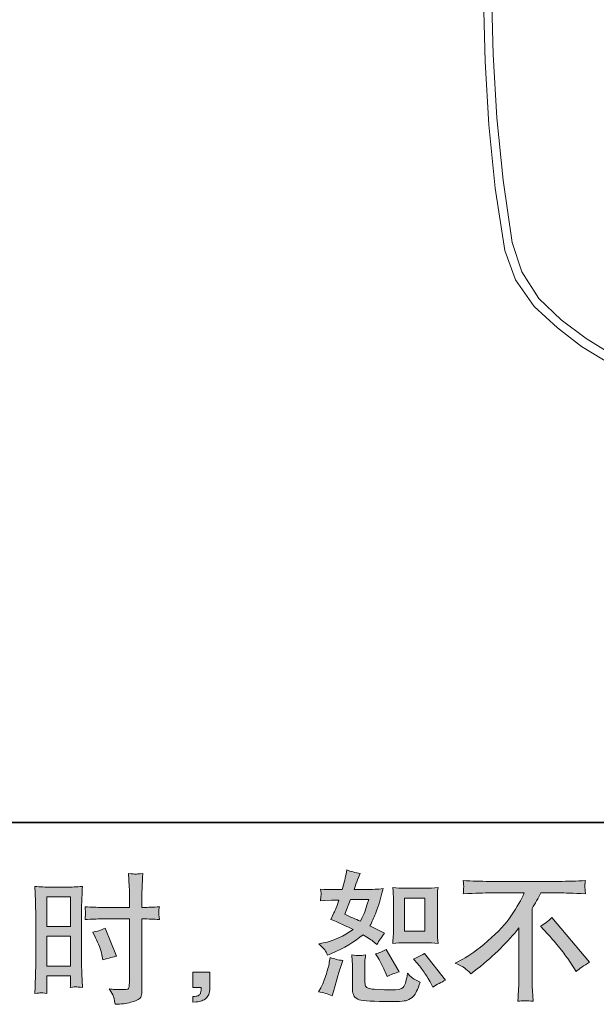
# Model space of a CAD drawing. Units: inches. Extents: x -4346 to -910, y -599 to 1868.
# Drawn here: x -2331 to -1998, y -598 to -30 of the extents above; entities that cross this region are included whole.
import ezdxf

# ---------------------------------------------------------------- set-up
doc = ezdxf.new("R2010")
doc.units = ezdxf.units.IN
doc.header["$MEASUREMENT"] = 0
doc.layers.add('图层 1', color=7, linetype='Continuous')

msp = doc.modelspace()

# ---------------------------------------------------------------- hatches: boundary and pattern name
at = {"layer": '图层 1'}
h = msp.add_hatch(color=7, dxfattribs=at)
h.dxf.hatch_style = 2
h.paths.add_polyline_path([(-2315.39, -536.42), (-2301.63, -536.42), (-2301.63, -553.4), (-2315.39, -553.4)])
h.paths.add_polyline_path([(-2315.39, -559.09), (-2301.63, -559.09), (-2301.63, -576.29), (-2315.39, -576.29)])
edge = h.paths.add_edge_path()
edge.add_spline(control_points=[(-2287.22, -559.93), (-2285.5, -563.32), (-2284.29, -566.6), (-2283.59, -569.77), (-2283.59, -569.77), (-2282.94, -572.75), (-2282.94, -572.75), (-2279.41, -571.68), (-2276.76, -570.93), (-2275.04, -570.5), (-2275.04, -570.5), (-2281.67, -554.37), (-2281.67, -554.37), (-2284.07, -555.61), (-2286.46, -556.41), (-2288.83, -556.78), (-2288.83, -556.78), (-2287.22, -559.93), (-2287.22, -559.93)], knot_values=[0, 0, 0, 0, 1, 1, 1, 2, 2, 2, 3, 3, 3, 4, 4, 4, 5, 5, 5, 6, 6, 6, 6], degree=3, periodic=0)
edge = h.paths.add_edge_path()
edge.add_spline(control_points=[(-2318.8, -591.77), (-2318.38, -591.76), (-2317.16, -591.86), (-2315.24, -592.08), (-2315.24, -592.08), (-2315.39, -588.61), (-2315.39, -588.61), (-2315.39, -588.61), (-2315.39, -585.06), (-2315.39, -585.06), (-2315.39, -585.06), (-2315.39, -582), (-2315.39, -582), (-2315.39, -582), (-2301.63, -582), (-2301.63, -582), (-2301.63, -582), (-2301.63, -583.77), (-2301.63, -583.77), (-2301.63, -585.22), (-2301.66, -586.11), (-2301.68, -586.43), (-2301.72, -586.76), (-2301.74, -587.48), (-2301.8, -588.61), (-2300.02, -588.4), (-2298.92, -588.29), (-2298.42, -588.32), (-2297.94, -588.33), (-2296.73, -588.45), (-2294.8, -588.61), (-2294.8, -588.61), (-2295.04, -580.79), (-2295.04, -580.79), (-2295.04, -580.79), (-2295.29, -574.64), (-2295.29, -574.64), (-2295.29, -574.64), (-2295.29, -544.72), (-2295.29, -544.72), (-2295.29, -543.46), (-2295.26, -541.66), (-2295.18, -539.37), (-2295.09, -537.06), (-2294.96, -534.05), (-2294.8, -530.31), (-2298.05, -530.58), (-2301.09, -530.72), (-2303.94, -530.72), (-2303.94, -530.72), (-2313.25, -530.72), (-2313.25, -530.72), (-2316.04, -530.72), (-2319.05, -530.58), (-2322.22, -530.31), (-2322.22, -530.31), (-2321.9, -538.65), (-2321.9, -538.65), (-2321.79, -541.25), (-2321.73, -544.02), (-2321.73, -546.9), (-2321.73, -546.9), (-2321.73, -575.5), (-2321.73, -575.5), (-2321.73, -577.86), (-2321.79, -580.28), (-2321.9, -582.81), (-2322.01, -585.33), (-2322.12, -588.42), (-2322.22, -592.08), (-2320.38, -591.92), (-2319.25, -591.81), (-2318.8, -591.77)], knot_values=[0, 0, 0, 0, 0.352778, 0.352778, 0.352778, 0.705556, 0.705556, 0.705556, 1.058333, 1.058333, 1.058333, 1.411111, 1.411111, 1.411111, 1.763889, 1.763889, 1.763889, 2.116667, 2.116667, 2.116667, 2.469444, 2.469444, 2.469444, 2.822222, 2.822222, 2.822222, 3.175, 3.175, 3.175, 3.527778, 3.527778, 3.527778, 3.880556, 3.880556, 3.880556, 4.233333, 4.233333, 4.233333, 4.586111, 4.586111, 4.586111, 4.938889, 4.938889, 4.938889, 5.291667, 5.291667, 5.291667, 5.644444, 5.644444, 5.644444, 5.997222, 5.997222, 5.997222, 6.35, 6.35, 6.35, 6.702778, 6.702778, 6.702778, 7.055556, 7.055556, 7.055556, 7.408333, 7.408333, 7.408333, 7.761111, 7.761111, 7.761111, 8.113889, 8.113889, 8.113889, 8.466667, 8.466667, 8.466667, 8.466667], degree=3, periodic=0)
edge.add_line((-2318.8, -591.77), (-2318.8, -591.77))
edge = h.paths.add_edge_path()
edge.add_spline(control_points=[(-2283.53, -549.1), (-2283.53, -549.1), (-2267.66, -549.1), (-2267.66, -549.1), (-2267.66, -549.1), (-2267.66, -585.55), (-2267.66, -585.55), (-2267.66, -585.55), (-2267.74, -587.24), (-2267.74, -587.24), (-2267.79, -587.94), (-2267.96, -588.58), (-2268.22, -589.2), (-2268.5, -589.82), (-2270.16, -590.04), (-2273.21, -589.82), (-2273.21, -589.82), (-2276.28, -589.74), (-2276.28, -589.74), (-2276.98, -589.74), (-2278.03, -589.66), (-2279.44, -589.5), (-2277.98, -591.54), (-2277.18, -592.83), (-2276.98, -593.37), (-2276.79, -593.91), (-2276.42, -595.57), (-2275.88, -598.37), (-2272.5, -598.31), (-2269.51, -597.91), (-2266.92, -597.19), (-2264.38, -596.46), (-2262.72, -595.81), (-2261.99, -595.25), (-2261.23, -594.69), (-2260.8, -593.91), (-2260.66, -592.88), (-2260.54, -591.86), (-2260.46, -590.73), (-2260.46, -589.5), (-2260.46, -589.5), (-2260.46, -549.1), (-2260.46, -549.1), (-2260.46, -549.1), (-2259.24, -549.1), (-2259.24, -549.1), (-2256.88, -549.1), (-2253.92, -549.21), (-2250.37, -549.42), (-2250.7, -547.25), (-2250.82, -545.74), (-2250.78, -544.94), (-2250.73, -544.1), (-2250.59, -543.16), (-2250.37, -542.11), (-2253.92, -542.33), (-2256.93, -542.44), (-2259.41, -542.44), (-2259.41, -542.44), (-2260.46, -542.44), (-2260.46, -542.44), (-2260.46, -542.44), (-2260.46, -537.84), (-2260.46, -537.84), (-2260.46, -534.56), (-2260.43, -532.06), (-2260.37, -530.37), (-2260.32, -528.68), (-2260.18, -526.18), (-2259.98, -522.84), (-2262.3, -523.06), (-2263.71, -523.17), (-2264.19, -523.19), (-2264.64, -523.22), (-2265.96, -523.11), (-2268.13, -522.84), (-2268.13, -522.84), (-2267.74, -530.34), (-2267.74, -530.34), (-2267.63, -532.98), (-2267.57, -535.48), (-2267.57, -537.84), (-2267.57, -537.84), (-2267.66, -542.44), (-2267.66, -542.44), (-2267.66, -542.44), (-2283.53, -542.44), (-2283.53, -542.44), (-2286.24, -542.44), (-2289.48, -542.33), (-2293.29, -542.11), (-2293.14, -544.13), (-2293.03, -545.33), (-2292.97, -545.77), (-2292.97, -546.33), (-2293.08, -547.57), (-2293.29, -549.42), (-2289.48, -549.21), (-2286.24, -549.1), (-2283.53, -549.1)], knot_values=[0, 0, 0, 0, 0.352778, 0.352778, 0.352778, 0.705556, 0.705556, 0.705556, 1.058333, 1.058333, 1.058333, 1.411111, 1.411111, 1.411111, 1.763889, 1.763889, 1.763889, 2.116667, 2.116667, 2.116667, 2.469444, 2.469444, 2.469444, 2.822222, 2.822222, 2.822222, 3.175, 3.175, 3.175, 3.527778, 3.527778, 3.527778, 3.880556, 3.880556, 3.880556, 4.233333, 4.233333, 4.233333, 4.586111, 4.586111, 4.586111, 4.938889, 4.938889, 4.938889, 5.291667, 5.291667, 5.291667, 5.644444, 5.644444, 5.644444, 5.997222, 5.997222, 5.997222, 6.35, 6.35, 6.35, 6.702778, 6.702778, 6.702778, 7.055556, 7.055556, 7.055556, 7.408333, 7.408333, 7.408333, 7.761111, 7.761111, 7.761111, 8.113889, 8.113889, 8.113889, 8.466667, 8.466667, 8.466667, 8.819444, 8.819444, 8.819444, 9.172222, 9.172222, 9.172222, 9.525, 9.525, 9.525, 9.877778, 9.877778, 9.877778, 10.230556, 10.230556, 10.230556, 10.583333, 10.583333, 10.583333, 10.936111, 10.936111, 10.936111, 11.288889, 11.288889, 11.288889, 11.641667, 11.641667, 11.641667, 11.641667], degree=3, periodic=0)
edge.add_line((-2283.53, -549.1), (-2283.53, -549.1))
h = msp.add_hatch(color=7, dxfattribs=at)
h.dxf.hatch_style = 2
h.paths.add_polyline_path([(-2109.05, -537.03), (-2097.23, -537.03), (-2097.23, -556.17), (-2109.05, -556.17)])
edge = h.paths.add_edge_path()
edge.add_spline(control_points=[(-2101.34, -574.98), (-2100, -576.54), (-2098.63, -578.42), (-2097.2, -580.63), (-2095.77, -582.83), (-2094.77, -584.39), (-2094.24, -585.31), (-2094.24, -585.31), (-2092.63, -588.54), (-2092.63, -588.54), (-2090.27, -586.92), (-2087.81, -585.55), (-2085.29, -584.42), (-2085.29, -584.42), (-2097.54, -569.1), (-2097.54, -569.1), (-2099.71, -570.33), (-2101.8, -571.38), (-2103.83, -572.24), (-2103.83, -572.24), (-2101.34, -574.98), (-2101.34, -574.98)], knot_values=[0, 0, 0, 0, 1, 1, 1, 2, 2, 2, 3, 3, 3, 4, 4, 4, 5, 5, 5, 6, 6, 6, 7, 7, 7, 7], degree=3, periodic=0)
edge = h.paths.add_edge_path()
edge.add_spline(control_points=[(-2124.64, -570.87), (-2124.16, -571.63), (-2123.37, -573.06), (-2122.3, -575.17), (-2121.23, -577.3), (-2120.5, -578.8), (-2120.13, -579.66), (-2120.13, -579.66), (-2119.08, -582.32), (-2119.08, -582.32), (-2116.88, -581.3), (-2114.51, -580.39), (-2111.98, -579.58), (-2111.98, -579.58), (-2119.64, -566.68), (-2119.64, -566.68), (-2121.68, -567.88), (-2123.74, -568.72), (-2125.77, -569.26), (-2125.77, -569.26), (-2124.64, -570.87), (-2124.64, -570.87)], knot_values=[0, 0, 0, 0, 1, 1, 1, 2, 2, 2, 3, 3, 3, 4, 4, 4, 5, 5, 5, 6, 6, 6, 7, 7, 7, 7], degree=3, periodic=0)
edge = h.paths.add_edge_path()
edge.add_spline(control_points=[(-2140.2, -537.79), (-2140.2, -537.79), (-2129.63, -537.79), (-2129.63, -537.79), (-2129.63, -537.79), (-2130.53, -540.53), (-2130.53, -540.53), (-2130.53, -540.53), (-2131.89, -544.96), (-2131.89, -544.96), (-2132.28, -545.98), (-2133.1, -547.83), (-2134.4, -550.45), (-2137.25, -549.21), (-2140.28, -547.87), (-2143.5, -546.41), (-2143.5, -546.41), (-2140.2, -537.79), (-2140.2, -537.79)], knot_values=[0, 0, 0, 0, 1, 1, 1, 2, 2, 2, 3, 3, 3, 4, 4, 4, 5, 5, 5, 6, 6, 6, 6], degree=3, periodic=0)
edge = h.paths.add_edge_path()
edge.add_spline(control_points=[(-2108.82, -562.84), (-2108.82, -562.84), (-2097.01, -562.84), (-2097.01, -562.84), (-2094.75, -562.84), (-2092.29, -562.97), (-2089.61, -563.24), (-2089.61, -563.24), (-2089.95, -559.8), (-2089.95, -559.8), (-2090, -559.32), (-2090.03, -558.24), (-2090.03, -556.52), (-2090.03, -556.52), (-2090.03, -537.38), (-2090.03, -537.38), (-2090.03, -536.12), (-2090.03, -535.1), (-2090, -534.32), (-2089.98, -533.54), (-2089.84, -532.41), (-2089.61, -530.93), (-2092.17, -531.2), (-2094.61, -531.34), (-2096.93, -531.34), (-2096.93, -531.34), (-2108.82, -531.34), (-2108.82, -531.34), (-2111.1, -531.34), (-2113.44, -531.2), (-2115.81, -530.93), (-2115.53, -534.02), (-2115.39, -536.17), (-2115.39, -537.38), (-2115.39, -537.38), (-2115.39, -556.52), (-2115.39, -556.52), (-2115.39, -557.49), (-2115.45, -558.51), (-2115.53, -559.61), (-2115.61, -560.69), (-2115.7, -561.9), (-2115.81, -563.24), (-2113.38, -562.97), (-2111.04, -562.84), (-2108.82, -562.84)], knot_values=[0, 0, 0, 0, 0.352778, 0.352778, 0.352778, 0.705556, 0.705556, 0.705556, 1.058333, 1.058333, 1.058333, 1.411111, 1.411111, 1.411111, 1.763889, 1.763889, 1.763889, 2.116667, 2.116667, 2.116667, 2.469444, 2.469444, 2.469444, 2.822222, 2.822222, 2.822222, 3.175, 3.175, 3.175, 3.527778, 3.527778, 3.527778, 3.880556, 3.880556, 3.880556, 4.233333, 4.233333, 4.233333, 4.586111, 4.586111, 4.586111, 4.938889, 4.938889, 4.938889, 5.291667, 5.291667, 5.291667, 5.291667], degree=3, periodic=0)
edge.add_line((-2108.82, -562.84), (-2108.82, -562.84))
edge = h.paths.add_edge_path()
edge.add_spline(control_points=[(-2150.77, -593.53), (-2150.77, -593.53), (-2150.04, -590.95), (-2150.04, -590.95), (-2150.04, -590.95), (-2148.02, -584.1), (-2148.02, -584.1), (-2147.11, -580.82), (-2146.47, -578.67), (-2146.1, -577.65), (-2146.1, -577.65), (-2144.55, -573.13), (-2144.55, -573.13), (-2147.08, -572.75), (-2149.54, -572.19), (-2151.9, -571.44), (-2151.9, -571.44), (-2152.38, -574.26), (-2152.38, -574.26), (-2152.76, -576.41), (-2153.43, -578.91), (-2154.36, -581.76), (-2155.32, -584.61), (-2156.28, -586.95), (-2157.29, -588.77), (-2157.29, -588.77), (-2158.59, -591.11), (-2158.59, -591.11), (-2155.85, -591.59), (-2153.23, -592.4), (-2150.77, -593.53)], knot_values=[0, 0, 0, 0, 0.352778, 0.352778, 0.352778, 0.705556, 0.705556, 0.705556, 1.058333, 1.058333, 1.058333, 1.411111, 1.411111, 1.411111, 1.763889, 1.763889, 1.763889, 2.116667, 2.116667, 2.116667, 2.469444, 2.469444, 2.469444, 2.822222, 2.822222, 2.822222, 3.175, 3.175, 3.175, 3.527778, 3.527778, 3.527778, 3.527778], degree=3, periodic=0)
edge.add_line((-2150.77, -593.53), (-2150.77, -593.53))
edge = h.paths.add_edge_path()
edge.add_spline(control_points=[(-2135.21, -570.25), (-2135.98, -570.23), (-2137.41, -570.09), (-2139.44, -569.82), (-2139.44, -569.82), (-2139.13, -573.45), (-2139.13, -573.45), (-2139.08, -573.99), (-2139.05, -575.12), (-2139.05, -576.84), (-2139.05, -576.84), (-2139.05, -587.89), (-2139.05, -587.89), (-2139.05, -590.2), (-2138.85, -591.84), (-2138.51, -592.8), (-2138.14, -593.77), (-2137.27, -594.66), (-2135.91, -595.47), (-2134.53, -596.27), (-2129.29, -596.7), (-2120.15, -596.76), (-2113.22, -596.86), (-2109.02, -596.65), (-2107.58, -596.11), (-2106.12, -595.57), (-2104.87, -594.77), (-2103.79, -593.69), (-2102.7, -592.62), (-2101.43, -589.9), (-2099.91, -585.55), (-2102.76, -584.26), (-2104.53, -583.26), (-2105.24, -582.59), (-2105.94, -581.92), (-2106.61, -581.19), (-2107.25, -580.39), (-2107.25, -580.39), (-2107.49, -581.84), (-2107.49, -581.84), (-2108.09, -585.33), (-2108.85, -587.59), (-2109.75, -588.61), (-2110.67, -589.63), (-2112.97, -590.12), (-2116.69, -590.06), (-2118.57, -590.06), (-2120.23, -590.01), (-2121.68, -589.9), (-2121.68, -589.9), (-2126.52, -589.58), (-2126.52, -589.58), (-2128.02, -589.58), (-2129.15, -589.42), (-2129.88, -589.12), (-2130.62, -588.83), (-2131.12, -588.42), (-2131.41, -587.89), (-2131.71, -587.35), (-2131.85, -586.33), (-2131.85, -584.82), (-2131.85, -584.82), (-2131.85, -576.84), (-2131.85, -576.84), (-2131.85, -575.6), (-2131.85, -574.53), (-2131.83, -573.64), (-2131.8, -572.75), (-2131.66, -571.49), (-2131.44, -569.82), (-2133.16, -570.15), (-2134.43, -570.28), (-2135.21, -570.25)], knot_values=[0, 0, 0, 0, 0.352778, 0.352778, 0.352778, 0.705556, 0.705556, 0.705556, 1.058333, 1.058333, 1.058333, 1.411111, 1.411111, 1.411111, 1.763889, 1.763889, 1.763889, 2.116667, 2.116667, 2.116667, 2.469444, 2.469444, 2.469444, 2.822222, 2.822222, 2.822222, 3.175, 3.175, 3.175, 3.527778, 3.527778, 3.527778, 3.880556, 3.880556, 3.880556, 4.233333, 4.233333, 4.233333, 4.586111, 4.586111, 4.586111, 4.938889, 4.938889, 4.938889, 5.291667, 5.291667, 5.291667, 5.644444, 5.644444, 5.644444, 5.997222, 5.997222, 5.997222, 6.35, 6.35, 6.35, 6.702778, 6.702778, 6.702778, 7.055556, 7.055556, 7.055556, 7.408333, 7.408333, 7.408333, 7.761111, 7.761111, 7.761111, 8.113889, 8.113889, 8.113889, 8.466667, 8.466667, 8.466667, 8.466667], degree=3, periodic=0)
edge.add_line((-2135.21, -570.25), (-2135.21, -570.25))
edge = h.paths.add_edge_path()
edge.add_spline(control_points=[(-2155.01, -567), (-2154.5, -567.75), (-2153.94, -568.75), (-2153.35, -569.99), (-2153.35, -569.99), (-2151.49, -569.18), (-2151.49, -569.18), (-2143.87, -565.9), (-2137.64, -562.24), (-2132.87, -558.21), (-2129.59, -560.31), (-2127.74, -561.52), (-2127.31, -561.84), (-2127.31, -561.84), (-2124.89, -563.87), (-2124.89, -563.87), (-2123.7, -561.6), (-2122.24, -559.42), (-2120.52, -557.33), (-2120.52, -557.33), (-2128.92, -553.13), (-2128.92, -553.13), (-2127.68, -550.77), (-2126.61, -548.4), (-2125.68, -546.06), (-2124.78, -543.73), (-2123.29, -538.92), (-2121.26, -531.6), (-2125.01, -531.93), (-2127.46, -532.09), (-2128.59, -532.09), (-2128.59, -532.09), (-2138.03, -532.09), (-2138.03, -532.09), (-2137.38, -529.78), (-2136.74, -527.92), (-2136.09, -526.53), (-2136.09, -526.53), (-2134.48, -522.82), (-2134.48, -522.82), (-2137.33, -522.39), (-2139.92, -521.71), (-2142.21, -520.8), (-2142.21, -520.8), (-2142.71, -523.22), (-2142.71, -523.22), (-2143.36, -526.34), (-2144.07, -529.29), (-2144.88, -532.09), (-2144.88, -532.09), (-2151.17, -532.17), (-2151.17, -532.17), (-2152.3, -532.22), (-2154.36, -532.12), (-2157.38, -531.85), (-2157.38, -531.85), (-2157.13, -534.27), (-2157.13, -534.27), (-2157.13, -534.64), (-2157.16, -535.26), (-2157.21, -536.12), (-2157.21, -536.12), (-2157.38, -538.7), (-2157.38, -538.7), (-2157.38, -538.7), (-2154.87, -538.54), (-2154.87, -538.54), (-2154.87, -538.54), (-2151.17, -538.3), (-2151.17, -538.3), (-2151.17, -538.3), (-2146.89, -538.22), (-2146.89, -538.22), (-2148.07, -541.76), (-2149.03, -544.24), (-2149.71, -545.63), (-2149.71, -545.63), (-2151.57, -549.34), (-2151.57, -549.34), (-2146.84, -551.33), (-2142.54, -553.27), (-2138.68, -555.15), (-2143.99, -559.02), (-2149.74, -561.63), (-2155.93, -562.97), (-2155.93, -562.97), (-2158.51, -563.53), (-2158.51, -563.53), (-2156.67, -565.09), (-2155.52, -566.25), (-2155.01, -567)], knot_values=[0, 0, 0, 0, 0.352778, 0.352778, 0.352778, 0.705556, 0.705556, 0.705556, 1.058333, 1.058333, 1.058333, 1.411111, 1.411111, 1.411111, 1.763889, 1.763889, 1.763889, 2.116667, 2.116667, 2.116667, 2.469444, 2.469444, 2.469444, 2.822222, 2.822222, 2.822222, 3.175, 3.175, 3.175, 3.527778, 3.527778, 3.527778, 3.880556, 3.880556, 3.880556, 4.233333, 4.233333, 4.233333, 4.586111, 4.586111, 4.586111, 4.938889, 4.938889, 4.938889, 5.291667, 5.291667, 5.291667, 5.644444, 5.644444, 5.644444, 5.997222, 5.997222, 5.997222, 6.35, 6.35, 6.35, 6.702778, 6.702778, 6.702778, 7.055556, 7.055556, 7.055556, 7.408333, 7.408333, 7.408333, 7.761111, 7.761111, 7.761111, 8.113889, 8.113889, 8.113889, 8.466667, 8.466667, 8.466667, 8.819444, 8.819444, 8.819444, 9.172222, 9.172222, 9.172222, 9.525, 9.525, 9.525, 9.877778, 9.877778, 9.877778, 10.230556, 10.230556, 10.230556, 10.583333, 10.583333, 10.583333, 10.583333], degree=3, periodic=0)
edge.add_line((-2155.01, -567), (-2155.01, -567))
h = msp.add_hatch(color=7, dxfattribs=at)
h.dxf.hatch_style = 2
edge = h.paths.add_edge_path()
edge.add_spline(control_points=[(-2030.52, -553.32), (-2028.43, -552.09), (-2026.22, -550.42), (-2023.91, -548.32), (-2023.91, -548.32), (-2002.29, -574.04), (-2002.29, -574.04), (-2005.58, -576.03), (-2008.16, -577.83), (-2010.04, -579.45), (-2010.04, -579.45), (-2014.87, -571.96), (-2014.87, -571.96), (-2016, -570.24), (-2017.77, -567.89), (-2020.17, -564.96), (-2022.56, -562.03), (-2024.65, -559.58), (-2026.49, -557.6), (-2026.49, -557.6), (-2030.52, -553.32), (-2030.52, -553.32)], knot_values=[0, 0, 0, 0, 1, 1, 1, 2, 2, 2, 3, 3, 3, 4, 4, 4, 5, 5, 5, 6, 6, 6, 7, 7, 7, 7], degree=3, periodic=0)
edge = h.paths.add_edge_path()
edge.add_spline(control_points=[(-2079.78, -574.55), (-2079.78, -574.55), (-2075.44, -572.3), (-2075.44, -572.3), (-2071.77, -570.42), (-2066.93, -566.89), (-2060.92, -561.76), (-2054.89, -556.63), (-2050.32, -551.68), (-2047.21, -546.92), (-2044.08, -542.17), (-2041.65, -537.89), (-2039.91, -534.08), (-2039.91, -534.08), (-2059.62, -534.08), (-2059.62, -534.08), (-2062.64, -534.08), (-2067.8, -534.24), (-2075.1, -534.56), (-2074.99, -533.43), (-2074.95, -532.6), (-2074.93, -532.03), (-2074.9, -531.5), (-2074.87, -531.01), (-2074.85, -530.58), (-2074.82, -530.15), (-2074.9, -528.96), (-2075.1, -526.93), (-2070.11, -527.25), (-2065.09, -527.41), (-2060.04, -527.41), (-2060.04, -527.41), (-2019.98, -527.41), (-2019.98, -527.41), (-2014.87, -527.41), (-2009.76, -527.25), (-2004.66, -526.93), (-2004.82, -528.08), (-2004.94, -528.92), (-2004.96, -529.4), (-2004.99, -529.86), (-2004.99, -530.31), (-2004.96, -530.69), (-2004.94, -531.09), (-2004.82, -532.4), (-2004.66, -534.56), (-2011.7, -534.24), (-2016.7, -534.08), (-2019.66, -534.08), (-2019.66, -534.08), (-2030.3, -534.08), (-2030.3, -534.08), (-2031.92, -537.09), (-2033.62, -540.1), (-2035.39, -543.11), (-2035.39, -543.11), (-2035.39, -583.1), (-2035.39, -583.1), (-2035.43, -584.93), (-2035.36, -587.38), (-2035.14, -590.44), (-2035.14, -590.44), (-2034.81, -596.57), (-2034.81, -596.57), (-2038.13, -596.3), (-2041.06, -596.3), (-2043.57, -596.57), (-2043.41, -593.61), (-2043.29, -591.16), (-2043.18, -589.26), (-2043.07, -587.35), (-2043.01, -585.36), (-2043.01, -583.26), (-2043.01, -583.26), (-2043.01, -554.24), (-2043.01, -554.24), (-2049.24, -562.2), (-2057.25, -570.09), (-2067.04, -577.94), (-2067.04, -577.94), (-2070.67, -580.84), (-2070.67, -580.84), (-2072.12, -579.23), (-2073.35, -578.08), (-2074.36, -577.38), (-2075.35, -576.68), (-2077.16, -575.74), (-2079.78, -574.55)], knot_values=[0, 0, 0, 0, 0.352778, 0.352778, 0.352778, 0.705556, 0.705556, 0.705556, 1.058333, 1.058333, 1.058333, 1.411111, 1.411111, 1.411111, 1.763889, 1.763889, 1.763889, 2.116667, 2.116667, 2.116667, 2.469444, 2.469444, 2.469444, 2.822222, 2.822222, 2.822222, 3.175, 3.175, 3.175, 3.527778, 3.527778, 3.527778, 3.880556, 3.880556, 3.880556, 4.233333, 4.233333, 4.233333, 4.586111, 4.586111, 4.586111, 4.938889, 4.938889, 4.938889, 5.291667, 5.291667, 5.291667, 5.644444, 5.644444, 5.644444, 5.997222, 5.997222, 5.997222, 6.35, 6.35, 6.35, 6.702778, 6.702778, 6.702778, 7.055556, 7.055556, 7.055556, 7.408333, 7.408333, 7.408333, 7.761111, 7.761111, 7.761111, 8.113889, 8.113889, 8.113889, 8.466667, 8.466667, 8.466667, 8.819444, 8.819444, 8.819444, 9.172222, 9.172222, 9.172222, 9.525, 9.525, 9.525, 9.877778, 9.877778, 9.877778, 10.230556, 10.230556, 10.230556, 10.230556], degree=3, periodic=0)
edge.add_line((-2079.78, -574.55), (-2079.78, -574.55))
h = msp.add_hatch(color=7, dxfattribs=at)
h.dxf.hatch_style = 2
edge = h.paths.add_edge_path()
edge.add_spline(control_points=[(-2231.05, -579.82), (-2231.05, -579.82), (-2221.27, -579.82), (-2221.27, -579.82), (-2221.27, -579.82), (-2221.27, -589.07), (-2221.27, -589.07), (-2221.27, -590.47), (-2221.49, -591.65), (-2221.91, -592.62), (-2222.34, -593.58), (-2222.87, -594.36), (-2223.52, -594.95), (-2224.17, -595.55), (-2224.98, -596), (-2225.92, -596.35), (-2226.85, -596.7), (-2227.92, -596.92), (-2229.11, -596.97), (-2229.11, -596.97), (-2231.05, -597.13), (-2231.05, -597.13), (-2231.05, -597.13), (-2231.05, -593.83), (-2231.05, -593.83), (-2230.4, -593.83), (-2229.79, -593.8), (-2229.19, -593.75), (-2228.6, -593.69), (-2228.07, -593.5), (-2227.58, -593.18), (-2227.1, -592.86), (-2226.77, -592.4), (-2226.62, -591.84), (-2226.45, -591.27), (-2226.37, -590.73), (-2226.37, -590.2), (-2226.37, -590.2), (-2226.37, -588.75), (-2226.37, -588.75), (-2226.37, -588.75), (-2231.05, -588.75), (-2231.05, -588.75), (-2231.05, -588.75), (-2231.05, -579.82), (-2231.05, -579.82)], knot_values=[0, 0, 0, 0, 1, 1, 1, 2, 2, 2, 3, 3, 3, 4, 4, 4, 5, 5, 5, 6, 6, 6, 7, 7, 7, 8, 8, 8, 9, 9, 9, 10, 10, 10, 11, 11, 11, 12, 12, 12, 13, 13, 13, 14, 14, 14, 15, 15, 15, 15], degree=3, periodic=0)

# ---------------------------------------------------------------- linework, layer by layer
at = {"layer": '图层 1', "color": 7, "lineweight": 35}
msp.add_lwpolyline([(-909.99, -493.47), (-4342.66, -493.47), (-4342.66, 1729.98), (-909.99, 1729.98), (-909.99, -493.47)], dxfattribs=at)
at = {"layer": '图层 1', "color": 7, "lineweight": 9}
for points in [[(-1948.75, -257.31), (-1954.4, -250.62), (-1961.6, -244.97), (-1977.03, -236.74), (-2006.85, -218.74), (-2020.73, -207.95), (-2034.11, -195.6), (-2044.9, -180.18), (-2051.07, -163.23), (-2056.74, -127.23), (-2060.33, -90.72), (-2062.39, -54.21), (-2063.42, -17.71), (-2062.91, 19.32), (-2060.84, 55.82), (-2057.76, 92.85), (-2053.13, 129.35), (-2047.48, 165.34), (-2039.76, 201.34), (-2031.53, 236.82), (-2021.25, 272.3)], [(-1944.63, -254.74), (-1950.81, -247.54), (-1957.49, -241.88), (-1973.42, -233.14), (-2004.29, -214.12), (-2018.68, -203.32), (-2031.53, -190.98), (-2041.3, -175.57), (-2046.97, -158.6), (-2052.1, -122.61), (-2055.71, -86.6), (-2057.76, -50.11), (-2058.78, -13.59), (-2057.76, 22.4), (-2056.23, 58.38), (-2052.62, 94.9), (-2047.99, 130.89), (-2042.34, 166.38), (-2034.62, 201.86), (-2026.39, 237.33), (-2016.11, 272.3)]]:
    msp.add_lwpolyline(points, dxfattribs=at)
at = {"layer": '图层 1', "color": 7, "lineweight": 0}
for points in [[(-2315.39, -536.42), (-2301.63, -536.42), (-2301.63, -553.4), (-2315.39, -553.4), (-2315.39, -536.42)], [(-2109.05, -537.03), (-2097.23, -537.03), (-2097.23, -556.17), (-2109.05, -556.17), (-2109.05, -537.03)], [(-2315.39, -559.09), (-2301.63, -559.09), (-2301.63, -576.29), (-2315.39, -576.29), (-2315.39, -559.09)]]:
    msp.add_lwpolyline(points, dxfattribs=at)
for points, knots in [([(-2283.53, -549.1), (-2283.53, -549.1), (-2267.66, -549.1), (-2267.66, -549.1), (-2267.66, -549.1), (-2267.66, -585.55), (-2267.66, -585.55), (-2267.66, -585.55), (-2267.74, -587.24), (-2267.74, -587.24), (-2267.79, -587.94), (-2267.96, -588.58), (-2268.22, -589.2), (-2268.5, -589.82), (-2270.16, -590.04), (-2273.21, -589.82), (-2273.21, -589.82), (-2276.28, -589.74), (-2276.28, -589.74), (-2276.98, -589.74), (-2278.03, -589.66), (-2279.44, -589.5), (-2277.98, -591.54), (-2277.18, -592.83), (-2276.98, -593.37), (-2276.79, -593.91), (-2276.42, -595.57), (-2275.88, -598.37), (-2272.5, -598.31), (-2269.51, -597.91), (-2266.92, -597.19), (-2264.38, -596.46), (-2262.72, -595.81), (-2261.99, -595.25), (-2261.23, -594.69), (-2260.8, -593.91), (-2260.66, -592.88), (-2260.54, -591.86), (-2260.46, -590.73), (-2260.46, -589.5), (-2260.46, -589.5), (-2260.46, -549.1), (-2260.46, -549.1), (-2260.46, -549.1), (-2259.24, -549.1), (-2259.24, -549.1), (-2256.88, -549.1), (-2253.92, -549.21), (-2250.37, -549.42), (-2250.7, -547.25), (-2250.82, -545.74), (-2250.78, -544.94), (-2250.73, -544.1), (-2250.59, -543.16), (-2250.37, -542.11), (-2253.92, -542.33), (-2256.93, -542.44), (-2259.41, -542.44), (-2259.41, -542.44), (-2260.46, -542.44), (-2260.46, -542.44), (-2260.46, -542.44), (-2260.46, -537.84), (-2260.46, -537.84), (-2260.46, -534.56), (-2260.43, -532.06), (-2260.37, -530.37), (-2260.32, -528.68), (-2260.18, -526.18), (-2259.98, -522.84), (-2262.3, -523.06), (-2263.71, -523.17), (-2264.19, -523.19), (-2264.64, -523.22), (-2265.96, -523.11), (-2268.13, -522.84), (-2268.13, -522.84), (-2267.74, -530.34), (-2267.74, -530.34), (-2267.63, -532.98), (-2267.57, -535.48), (-2267.57, -537.84), (-2267.57, -537.84), (-2267.66, -542.44), (-2267.66, -542.44), (-2267.66, -542.44), (-2283.53, -542.44), (-2283.53, -542.44), (-2286.24, -542.44), (-2289.48, -542.33), (-2293.29, -542.11), (-2293.14, -544.13), (-2293.03, -545.33), (-2292.97, -545.77), (-2292.97, -546.33), (-2293.08, -547.57), (-2293.29, -549.42), (-2289.48, -549.21), (-2286.24, -549.1), (-2283.53, -549.1)], [0, 0, 0, 0, 1, 1, 1, 2, 2, 2, 3, 3, 3, 4, 4, 4, 5, 5, 5, 6, 6, 6, 7, 7, 7, 8, 8, 8, 9, 9, 9, 10, 10, 10, 11, 11, 11, 12, 12, 12, 13, 13, 13, 14, 14, 14, 15, 15, 15, 16, 16, 16, 17, 17, 17, 18, 18, 18, 19, 19, 19, 20, 20, 20, 21, 21, 21, 22, 22, 22, 23, 23, 23, 24, 24, 24, 25, 25, 25, 26, 26, 26, 27, 27, 27, 28, 28, 28, 29, 29, 29, 30, 30, 30, 31, 31, 31, 32, 32, 32, 33, 33, 33, 33]), ([(-2155.01, -567), (-2154.5, -567.75), (-2153.94, -568.75), (-2153.35, -569.99), (-2153.35, -569.99), (-2151.49, -569.18), (-2151.49, -569.18), (-2143.87, -565.9), (-2137.64, -562.24), (-2132.87, -558.21), (-2129.59, -560.31), (-2127.74, -561.52), (-2127.31, -561.84), (-2127.31, -561.84), (-2124.89, -563.87), (-2124.89, -563.87), (-2123.7, -561.6), (-2122.24, -559.42), (-2120.52, -557.33), (-2120.52, -557.33), (-2128.92, -553.13), (-2128.92, -553.13), (-2127.68, -550.77), (-2126.61, -548.4), (-2125.68, -546.06), (-2124.78, -543.73), (-2123.29, -538.92), (-2121.26, -531.6), (-2125.01, -531.93), (-2127.46, -532.09), (-2128.59, -532.09), (-2128.59, -532.09), (-2138.03, -532.09), (-2138.03, -532.09), (-2137.38, -529.78), (-2136.74, -527.92), (-2136.09, -526.53), (-2136.09, -526.53), (-2134.48, -522.82), (-2134.48, -522.82), (-2137.33, -522.39), (-2139.92, -521.71), (-2142.21, -520.8), (-2142.21, -520.8), (-2142.71, -523.22), (-2142.71, -523.22), (-2143.36, -526.34), (-2144.07, -529.29), (-2144.88, -532.09), (-2144.88, -532.09), (-2151.17, -532.17), (-2151.17, -532.17), (-2152.3, -532.22), (-2154.36, -532.12), (-2157.38, -531.85), (-2157.38, -531.85), (-2157.13, -534.27), (-2157.13, -534.27), (-2157.13, -534.64), (-2157.16, -535.26), (-2157.21, -536.12), (-2157.21, -536.12), (-2157.38, -538.7), (-2157.38, -538.7), (-2157.38, -538.7), (-2154.87, -538.54), (-2154.87, -538.54), (-2154.87, -538.54), (-2151.17, -538.3), (-2151.17, -538.3), (-2151.17, -538.3), (-2146.89, -538.22), (-2146.89, -538.22), (-2148.07, -541.76), (-2149.03, -544.24), (-2149.71, -545.63), (-2149.71, -545.63), (-2151.57, -549.34), (-2151.57, -549.34), (-2146.84, -551.33), (-2142.54, -553.27), (-2138.68, -555.15), (-2143.99, -559.02), (-2149.74, -561.63), (-2155.93, -562.97), (-2155.93, -562.97), (-2158.51, -563.53), (-2158.51, -563.53), (-2156.67, -565.09), (-2155.52, -566.25), (-2155.01, -567)], [0, 0, 0, 0, 1, 1, 1, 2, 2, 2, 3, 3, 3, 4, 4, 4, 5, 5, 5, 6, 6, 6, 7, 7, 7, 8, 8, 8, 9, 9, 9, 10, 10, 10, 11, 11, 11, 12, 12, 12, 13, 13, 13, 14, 14, 14, 15, 15, 15, 16, 16, 16, 17, 17, 17, 18, 18, 18, 19, 19, 19, 20, 20, 20, 21, 21, 21, 22, 22, 22, 23, 23, 23, 24, 24, 24, 25, 25, 25, 26, 26, 26, 27, 27, 27, 28, 28, 28, 29, 29, 29, 30, 30, 30, 30]), ([(-2079.78, -574.55), (-2079.78, -574.55), (-2075.44, -572.3), (-2075.44, -572.3), (-2071.77, -570.42), (-2066.93, -566.89), (-2060.92, -561.76), (-2054.89, -556.63), (-2050.32, -551.68), (-2047.21, -546.92), (-2044.08, -542.17), (-2041.65, -537.89), (-2039.91, -534.08), (-2039.91, -534.08), (-2059.62, -534.08), (-2059.62, -534.08), (-2062.64, -534.08), (-2067.8, -534.24), (-2075.1, -534.56), (-2074.99, -533.43), (-2074.95, -532.6), (-2074.93, -532.03), (-2074.9, -531.5), (-2074.87, -531.01), (-2074.85, -530.58), (-2074.82, -530.15), (-2074.9, -528.96), (-2075.1, -526.93), (-2070.11, -527.25), (-2065.09, -527.41), (-2060.04, -527.41), (-2060.04, -527.41), (-2019.98, -527.41), (-2019.98, -527.41), (-2014.87, -527.41), (-2009.76, -527.25), (-2004.66, -526.93), (-2004.82, -528.08), (-2004.94, -528.92), (-2004.96, -529.4), (-2004.99, -529.86), (-2004.99, -530.31), (-2004.96, -530.69), (-2004.94, -531.09), (-2004.82, -532.4), (-2004.66, -534.56), (-2011.7, -534.24), (-2016.7, -534.08), (-2019.66, -534.08), (-2019.66, -534.08), (-2030.3, -534.08), (-2030.3, -534.08), (-2031.92, -537.09), (-2033.62, -540.1), (-2035.39, -543.11), (-2035.39, -543.11), (-2035.39, -583.1), (-2035.39, -583.1), (-2035.43, -584.93), (-2035.36, -587.38), (-2035.14, -590.44), (-2035.14, -590.44), (-2034.81, -596.57), (-2034.81, -596.57), (-2038.13, -596.3), (-2041.06, -596.3), (-2043.57, -596.57), (-2043.41, -593.61), (-2043.29, -591.16), (-2043.18, -589.26), (-2043.07, -587.35), (-2043.01, -585.36), (-2043.01, -583.26), (-2043.01, -583.26), (-2043.01, -554.24), (-2043.01, -554.24), (-2049.24, -562.2), (-2057.25, -570.09), (-2067.04, -577.94), (-2067.04, -577.94), (-2070.67, -580.84), (-2070.67, -580.84), (-2072.12, -579.23), (-2073.35, -578.08), (-2074.36, -577.38), (-2075.35, -576.68), (-2077.16, -575.74), (-2079.78, -574.55)], [0, 0, 0, 0, 1, 1, 1, 2, 2, 2, 3, 3, 3, 4, 4, 4, 5, 5, 5, 6, 6, 6, 7, 7, 7, 8, 8, 8, 9, 9, 9, 10, 10, 10, 11, 11, 11, 12, 12, 12, 13, 13, 13, 14, 14, 14, 15, 15, 15, 16, 16, 16, 17, 17, 17, 18, 18, 18, 19, 19, 19, 20, 20, 20, 21, 21, 21, 22, 22, 22, 23, 23, 23, 24, 24, 24, 25, 25, 25, 26, 26, 26, 27, 27, 27, 28, 28, 28, 29, 29, 29, 29]), ([(-2318.8, -591.77), (-2318.38, -591.76), (-2317.16, -591.86), (-2315.24, -592.08), (-2315.24, -592.08), (-2315.39, -588.61), (-2315.39, -588.61), (-2315.39, -588.61), (-2315.39, -585.06), (-2315.39, -585.06), (-2315.39, -585.06), (-2315.39, -582), (-2315.39, -582), (-2315.39, -582), (-2301.63, -582), (-2301.63, -582), (-2301.63, -582), (-2301.63, -583.77), (-2301.63, -583.77), (-2301.63, -585.22), (-2301.66, -586.11), (-2301.68, -586.43), (-2301.72, -586.76), (-2301.74, -587.48), (-2301.8, -588.61), (-2300.02, -588.4), (-2298.92, -588.29), (-2298.42, -588.32), (-2297.94, -588.33), (-2296.73, -588.45), (-2294.8, -588.61), (-2294.8, -588.61), (-2295.04, -580.79), (-2295.04, -580.79), (-2295.04, -580.79), (-2295.29, -574.64), (-2295.29, -574.64), (-2295.29, -574.64), (-2295.29, -544.72), (-2295.29, -544.72), (-2295.29, -543.46), (-2295.26, -541.66), (-2295.18, -539.37), (-2295.09, -537.06), (-2294.96, -534.05), (-2294.8, -530.31), (-2298.05, -530.58), (-2301.09, -530.72), (-2303.94, -530.72), (-2303.94, -530.72), (-2313.25, -530.72), (-2313.25, -530.72), (-2316.04, -530.72), (-2319.05, -530.58), (-2322.22, -530.31), (-2322.22, -530.31), (-2321.9, -538.65), (-2321.9, -538.65), (-2321.79, -541.25), (-2321.73, -544.02), (-2321.73, -546.9), (-2321.73, -546.9), (-2321.73, -575.5), (-2321.73, -575.5), (-2321.73, -577.86), (-2321.79, -580.28), (-2321.9, -582.81), (-2322.01, -585.33), (-2322.12, -588.42), (-2322.22, -592.08), (-2320.38, -591.92), (-2319.25, -591.81), (-2318.8, -591.77)], [0, 0, 0, 0, 1, 1, 1, 2, 2, 2, 3, 3, 3, 4, 4, 4, 5, 5, 5, 6, 6, 6, 7, 7, 7, 8, 8, 8, 9, 9, 9, 10, 10, 10, 11, 11, 11, 12, 12, 12, 13, 13, 13, 14, 14, 14, 15, 15, 15, 16, 16, 16, 17, 17, 17, 18, 18, 18, 19, 19, 19, 20, 20, 20, 21, 21, 21, 22, 22, 22, 23, 23, 23, 24, 24, 24, 24]), ([(-2108.82, -562.84), (-2108.82, -562.84), (-2097.01, -562.84), (-2097.01, -562.84), (-2094.75, -562.84), (-2092.29, -562.97), (-2089.61, -563.24), (-2089.61, -563.24), (-2089.95, -559.8), (-2089.95, -559.8), (-2090, -559.32), (-2090.03, -558.24), (-2090.03, -556.52), (-2090.03, -556.52), (-2090.03, -537.38), (-2090.03, -537.38), (-2090.03, -536.12), (-2090.03, -535.1), (-2090, -534.32), (-2089.98, -533.54), (-2089.84, -532.41), (-2089.61, -530.93), (-2092.17, -531.2), (-2094.61, -531.34), (-2096.93, -531.34), (-2096.93, -531.34), (-2108.82, -531.34), (-2108.82, -531.34), (-2111.1, -531.34), (-2113.44, -531.2), (-2115.81, -530.93), (-2115.53, -534.02), (-2115.39, -536.17), (-2115.39, -537.38), (-2115.39, -537.38), (-2115.39, -556.52), (-2115.39, -556.52), (-2115.39, -557.49), (-2115.45, -558.51), (-2115.53, -559.61), (-2115.61, -560.69), (-2115.7, -561.9), (-2115.81, -563.24), (-2113.38, -562.97), (-2111.04, -562.84), (-2108.82, -562.84)], [0, 0, 0, 0, 1, 1, 1, 2, 2, 2, 3, 3, 3, 4, 4, 4, 5, 5, 5, 6, 6, 6, 7, 7, 7, 8, 8, 8, 9, 9, 9, 10, 10, 10, 11, 11, 11, 12, 12, 12, 13, 13, 13, 14, 14, 14, 15, 15, 15, 15]), ([(-2140.2, -537.79), (-2140.2, -537.79), (-2129.63, -537.79), (-2129.63, -537.79), (-2129.63, -537.79), (-2130.53, -540.53), (-2130.53, -540.53), (-2130.53, -540.53), (-2131.89, -544.96), (-2131.89, -544.96), (-2132.28, -545.98), (-2133.1, -547.83), (-2134.4, -550.45), (-2137.25, -549.21), (-2140.28, -547.87), (-2143.5, -546.41), (-2143.5, -546.41), (-2140.2, -537.79), (-2140.2, -537.79)], [0, 0, 0, 0, 1, 1, 1, 2, 2, 2, 3, 3, 3, 4, 4, 4, 5, 5, 5, 6, 6, 6, 6]), ([(-2030.52, -553.32), (-2028.43, -552.09), (-2026.22, -550.42), (-2023.91, -548.32), (-2023.91, -548.32), (-2002.29, -574.04), (-2002.29, -574.04), (-2005.58, -576.03), (-2008.16, -577.83), (-2010.04, -579.45), (-2010.04, -579.45), (-2014.87, -571.96), (-2014.87, -571.96), (-2016, -570.24), (-2017.77, -567.89), (-2020.17, -564.96), (-2022.56, -562.03), (-2024.65, -559.58), (-2026.49, -557.6), (-2026.49, -557.6), (-2030.52, -553.32), (-2030.52, -553.32)], [0, 0, 0, 0, 1, 1, 1, 2, 2, 2, 3, 3, 3, 4, 4, 4, 5, 5, 5, 6, 6, 6, 7, 7, 7, 7]), ([(-2287.22, -559.93), (-2285.5, -563.32), (-2284.29, -566.6), (-2283.59, -569.77), (-2283.59, -569.77), (-2282.94, -572.75), (-2282.94, -572.75), (-2279.41, -571.68), (-2276.76, -570.93), (-2275.04, -570.5), (-2275.04, -570.5), (-2281.67, -554.37), (-2281.67, -554.37), (-2284.07, -555.61), (-2286.46, -556.41), (-2288.83, -556.78), (-2288.83, -556.78), (-2287.22, -559.93), (-2287.22, -559.93)], [0, 0, 0, 0, 1, 1, 1, 2, 2, 2, 3, 3, 3, 4, 4, 4, 5, 5, 5, 6, 6, 6, 6]), ([(-2124.64, -570.87), (-2124.16, -571.63), (-2123.37, -573.06), (-2122.3, -575.17), (-2121.23, -577.3), (-2120.5, -578.8), (-2120.13, -579.66), (-2120.13, -579.66), (-2119.08, -582.32), (-2119.08, -582.32), (-2116.88, -581.3), (-2114.51, -580.39), (-2111.98, -579.58), (-2111.98, -579.58), (-2119.64, -566.68), (-2119.64, -566.68), (-2121.68, -567.88), (-2123.74, -568.72), (-2125.77, -569.26), (-2125.77, -569.26), (-2124.64, -570.87), (-2124.64, -570.87)], [0, 0, 0, 0, 1, 1, 1, 2, 2, 2, 3, 3, 3, 4, 4, 4, 5, 5, 5, 6, 6, 6, 7, 7, 7, 7]), ([(-2150.77, -593.53), (-2150.77, -593.53), (-2150.04, -590.95), (-2150.04, -590.95), (-2150.04, -590.95), (-2148.02, -584.1), (-2148.02, -584.1), (-2147.11, -580.82), (-2146.47, -578.67), (-2146.1, -577.65), (-2146.1, -577.65), (-2144.55, -573.13), (-2144.55, -573.13), (-2147.08, -572.75), (-2149.54, -572.19), (-2151.9, -571.44), (-2151.9, -571.44), (-2152.38, -574.26), (-2152.38, -574.26), (-2152.76, -576.41), (-2153.43, -578.91), (-2154.36, -581.76), (-2155.32, -584.61), (-2156.28, -586.95), (-2157.29, -588.77), (-2157.29, -588.77), (-2158.59, -591.11), (-2158.59, -591.11), (-2155.85, -591.59), (-2153.23, -592.4), (-2150.77, -593.53)], [0, 0, 0, 0, 1, 1, 1, 2, 2, 2, 3, 3, 3, 4, 4, 4, 5, 5, 5, 6, 6, 6, 7, 7, 7, 8, 8, 8, 9, 9, 9, 10, 10, 10, 10]), ([(-2135.21, -570.25), (-2135.98, -570.23), (-2137.41, -570.09), (-2139.44, -569.82), (-2139.44, -569.82), (-2139.13, -573.45), (-2139.13, -573.45), (-2139.08, -573.99), (-2139.05, -575.12), (-2139.05, -576.84), (-2139.05, -576.84), (-2139.05, -587.89), (-2139.05, -587.89), (-2139.05, -590.2), (-2138.85, -591.84), (-2138.51, -592.8), (-2138.14, -593.77), (-2137.27, -594.66), (-2135.91, -595.47), (-2134.53, -596.27), (-2129.29, -596.7), (-2120.15, -596.76), (-2113.22, -596.86), (-2109.02, -596.65), (-2107.58, -596.11), (-2106.12, -595.57), (-2104.87, -594.77), (-2103.79, -593.69), (-2102.7, -592.62), (-2101.43, -589.9), (-2099.91, -585.55), (-2102.76, -584.26), (-2104.53, -583.26), (-2105.24, -582.59), (-2105.94, -581.92), (-2106.61, -581.19), (-2107.25, -580.39), (-2107.25, -580.39), (-2107.49, -581.84), (-2107.49, -581.84), (-2108.09, -585.33), (-2108.85, -587.59), (-2109.75, -588.61), (-2110.67, -589.63), (-2112.97, -590.12), (-2116.69, -590.06), (-2118.57, -590.06), (-2120.23, -590.01), (-2121.68, -589.9), (-2121.68, -589.9), (-2126.52, -589.58), (-2126.52, -589.58), (-2128.02, -589.58), (-2129.15, -589.42), (-2129.88, -589.12), (-2130.62, -588.83), (-2131.12, -588.42), (-2131.41, -587.89), (-2131.71, -587.35), (-2131.85, -586.33), (-2131.85, -584.82), (-2131.85, -584.82), (-2131.85, -576.84), (-2131.85, -576.84), (-2131.85, -575.6), (-2131.85, -574.53), (-2131.83, -573.64), (-2131.8, -572.75), (-2131.66, -571.49), (-2131.44, -569.82), (-2133.16, -570.15), (-2134.43, -570.28), (-2135.21, -570.25)], [0, 0, 0, 0, 1, 1, 1, 2, 2, 2, 3, 3, 3, 4, 4, 4, 5, 5, 5, 6, 6, 6, 7, 7, 7, 8, 8, 8, 9, 9, 9, 10, 10, 10, 11, 11, 11, 12, 12, 12, 13, 13, 13, 14, 14, 14, 15, 15, 15, 16, 16, 16, 17, 17, 17, 18, 18, 18, 19, 19, 19, 20, 20, 20, 21, 21, 21, 22, 22, 22, 23, 23, 23, 24, 24, 24, 24]), ([(-2101.34, -574.98), (-2100, -576.54), (-2098.63, -578.42), (-2097.2, -580.63), (-2095.77, -582.83), (-2094.77, -584.39), (-2094.24, -585.31), (-2094.24, -585.31), (-2092.63, -588.54), (-2092.63, -588.54), (-2090.27, -586.92), (-2087.81, -585.55), (-2085.29, -584.42), (-2085.29, -584.42), (-2097.54, -569.1), (-2097.54, -569.1), (-2099.71, -570.33), (-2101.8, -571.38), (-2103.83, -572.24), (-2103.83, -572.24), (-2101.34, -574.98), (-2101.34, -574.98)], [0, 0, 0, 0, 1, 1, 1, 2, 2, 2, 3, 3, 3, 4, 4, 4, 5, 5, 5, 6, 6, 6, 7, 7, 7, 7]), ([(-2231.05, -579.82), (-2231.05, -579.82), (-2221.27, -579.82), (-2221.27, -579.82), (-2221.27, -579.82), (-2221.27, -589.07), (-2221.27, -589.07), (-2221.27, -590.47), (-2221.49, -591.65), (-2221.91, -592.62), (-2222.34, -593.58), (-2222.87, -594.36), (-2223.52, -594.95), (-2224.17, -595.55), (-2224.98, -596), (-2225.92, -596.35), (-2226.85, -596.7), (-2227.92, -596.92), (-2229.11, -596.97), (-2229.11, -596.97), (-2231.05, -597.13), (-2231.05, -597.13), (-2231.05, -597.13), (-2231.05, -593.83), (-2231.05, -593.83), (-2230.4, -593.83), (-2229.79, -593.8), (-2229.19, -593.75), (-2228.6, -593.69), (-2228.07, -593.5), (-2227.58, -593.18), (-2227.1, -592.86), (-2226.77, -592.4), (-2226.62, -591.84), (-2226.45, -591.27), (-2226.37, -590.73), (-2226.37, -590.2), (-2226.37, -590.2), (-2226.37, -588.75), (-2226.37, -588.75), (-2226.37, -588.75), (-2231.05, -588.75), (-2231.05, -588.75), (-2231.05, -588.75), (-2231.05, -579.82), (-2231.05, -579.82)], [0, 0, 0, 0, 1, 1, 1, 2, 2, 2, 3, 3, 3, 4, 4, 4, 5, 5, 5, 6, 6, 6, 7, 7, 7, 8, 8, 8, 9, 9, 9, 10, 10, 10, 11, 11, 11, 12, 12, 12, 13, 13, 13, 14, 14, 14, 15, 15, 15, 15])]:
    msp.add_open_spline(points, degree=3, knots=knots, dxfattribs=at)

doc.saveas('drawing.dxf')
